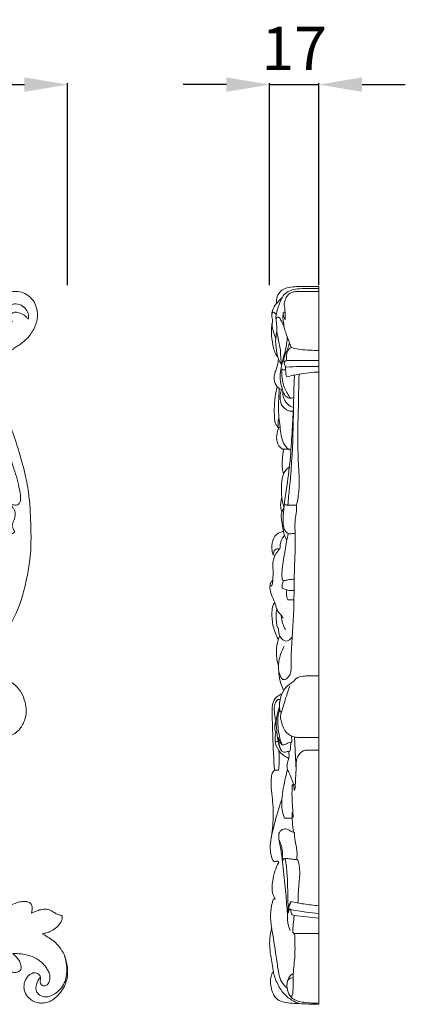
# Model space of a CAD drawing. Units: millimetres. Extents: x 2799 to 5799, y 1719 to 4719.
# Drawn here: x 4566 to 4700, y 3973 to 4314 of the extents above; entities that cross this region are included whole.
import ezdxf

# ---------------------------------------------------------------- set-up
doc = ezdxf.new("R2010")
doc.units = ezdxf.units.MM
doc.header["$MEASUREMENT"] = 0
doc.layers.get('0').update_dxf_attribs({"lineweight": 5})
doc.styles.add('Arial', font='arial.ttf')
doc.dimstyles.new('Default', dxfattribs={"dimtxt": 10, "dimasz": 7, "dimexe": 0.5, "dimexo": 0.5, "dimgap": 0.25, "dimtad": 1, "dimtoh": 1, "dimdec": 0, "dimzin": 1, "dimdsep": 46, "dimtxsty": 'Arial', "dimcen": 0.5, "dimazin": 0, "dimtfac": 1, "dimtdec": 4, "dimtix": 1, "dimtmove": 1, "dimatfit": 3, "dimfxl": 1, "dimtolj": 1, "dimtzin": 1, "dimarcsym": 0})

# ---------------------------------------------------------------- blocks, each defined once
blk = doc.blocks.new('*D10')
at = {"color": 0, "lineweight": -2, "transparency": 16777216}
for p, q in [((4014.53, 4222.4), (4014.53, 4292.4)), ((4029.53, 4291.9), (4567.53, 4291.9)), ((4582.53, 4222.4), (4582.53, 4292.4))]:
    blk.add_line(p, q, dxfattribs=at)
at = {"color": 0, "lineweight": 50, "transparency": 16777216}
for points in [[(4029.53, 4294.4), (4029.53, 4289.4), (4014.53, 4291.9)], [(4567.53, 4294.4), (4567.53, 4289.4), (4582.53, 4291.9)]]:
    blk.add_solid(points, dxfattribs=at)
at = {"layer": 'Defpoints', "color": 0, "lineweight": 50, "transparency": 16777216}
for p in [(4582.53, 4291.9), (4014.53, 4221.9), (4582.53, 4221.9)]:
    blk.add_point(p, dxfattribs=at)
at = {"color": 0, "transparency": 16777216, "insert": (4298.53, 4304.56), "char_height": 15, "attachment_point": 5, "style": 'Arial'}
blk.add_mtext('\\A1;568', dxfattribs=at)
blk = doc.blocks.new('*D12')
at = {"color": 0, "lineweight": -2, "transparency": 16777216}
for p, q in [((4637.53, 4291.9), (4622.53, 4291.9)), ((4652.53, 4222.4), (4652.53, 4292.4)), ((4652.53, 4291.9), (4669.53, 4291.9)), ((4669.53, 4222.4), (4669.53, 4292.4)), ((4684.53, 4291.9), (4699.53, 4291.9))]:
    blk.add_line(p, q, dxfattribs=at)
at = {"color": 0, "lineweight": 50, "transparency": 16777216}
for points in [[(4637.53, 4294.4), (4637.53, 4289.4), (4652.53, 4291.9)], [(4684.53, 4294.4), (4684.53, 4289.4), (4669.53, 4291.9)]]:
    blk.add_solid(points, dxfattribs=at)
at = {"layer": 'Defpoints', "color": 0, "lineweight": 50, "transparency": 16777216}
for p in [(4669.53, 4291.9), (4652.53, 4221.9), (4669.53, 4221.9)]:
    blk.add_point(p, dxfattribs=at)
at = {"color": 0, "transparency": 16777216, "insert": (4661.03, 4304.43), "char_height": 15, "attachment_point": 5, "style": 'Arial'}
blk.add_mtext('\\A1;17', dxfattribs=at)
blk = doc.blocks.new('N-277_568_249')
for points, knots in [([(938.33, 1951.71), (937.92, 1951.59), (937.3, 1951.54), (936.18, 1951.92), (934.8, 1952.56), (933.6, 1954.43), (933.31, 1956.54), (933.63, 1958.72), (934.98, 1960.46), (936.82, 1961.64), (938.81, 1962.15), (940.95, 1961.98), (943.4, 1961.06), (945.56, 1959.04), (946.85, 1955.99), (947.07, 1952.48), (945.95, 1949.37), (944.35, 1946.89), (942.74, 1945.12), (940.99, 1943.74), (939.72, 1942.96), (938.87, 1942.45), (938.48, 1942.07), (938.32, 1941.84), (938.26, 1941.74)], [0, 0, 0, 0, 2.545359, 3.490261, 7.121138, 11.439015, 16.145768, 19.702186, 24.349001, 28.82624, 32.682252, 36.430911, 41.529638, 48.146085, 53.521904, 61.107682, 68.653944, 72.913675, 78.829221, 82.909434, 86.227852, 87.810875, 88.808518, 89.495151, 89.495151, 89.495151, 89.495151]), ([(943.67, 1952.42), (943.78, 1952.88), (943.96, 1954.62), (942.21, 1956.95), (939.72, 1957.91), (937.67, 1957.61), (936.83, 1956.18), (936.43, 1954.61), (937.2, 1953.69), (937.62, 1953.37)], [0, 0, 0, 0, 2.843142, 10.25096, 15.128028, 18.690467, 21.409065, 24.595369, 27.760736, 27.760736, 27.760736, 27.760736]), ([(937.72, 1954.04), (937.89, 1954.25), (938.43, 1954.74), (939.81, 1954.98), (941.44, 1954.34), (942.85, 1953.51), (943.48, 1952.7), (943.67, 1952.42)], [0, 0, 0, 0, 1.645969, 4.243594, 7.892564, 11.911591, 13.945692, 13.945692, 13.945692, 13.945692]), ([(917.3, 1935.91), (919.24, 1933.93), (923.84, 1928.79), (929.93, 1920.01), (935.38, 1910.24), (938.61, 1901.27), (940.44, 1895), (941.03, 1891.4), (941.08, 1889.83), (940.84, 1888.89), (940.33, 1888.17), (939.56, 1887.91), (938.71, 1888), (938.17, 1888.13), (937.63, 1888.03), (937.88, 1887.58), (938.3, 1887.19), (939.14, 1886.18), (939.39, 1884.33), (938.73, 1882.66), (938.13, 1881.38), (938.22, 1880.26), (938.62, 1879.52), (938.94, 1878.99), (938.95, 1878.54), (938.33, 1878.14), (937.36, 1877.92), (936.19, 1878.31), (935.34, 1879.03), (934.84, 1879.68), (934.51, 1880.05), (934.35, 1880.26), (934.19, 1880.28), (934.05, 1880.18), (934.04, 1879.9), (934.19, 1879.24), (934.65, 1878.08), (935.29, 1876.15), (936.08, 1873.36), (936.75, 1870.13), (936.91, 1867.06), (936.59, 1864.57), (935.84, 1862.89), (935.08, 1862.15), (934.86, 1861.97)], [0, 0, 0, 0, 16.651345, 41.345309, 64.04839, 83.58695, 98.46204, 103.208477, 105.440939, 107.865322, 108.89724, 110.617104, 112.399339, 113.852441, 114.367959, 114.940364, 116.180575, 118.202083, 122.492471, 126.633571, 128.904432, 130.808869, 133.153643, 133.835298, 134.587711, 135.555975, 137.85108, 140.480711, 142.619873, 144.459816, 145.346806, 145.659023, 145.94737, 146.228311, 146.610477, 147.519996, 150.343575, 154.042839, 159.73886, 167.707037, 173.835976, 178.106803, 182.7426, 184.464178, 184.464178, 184.464178, 184.464178]), ([(926.2, 1933.39), (927.1, 1932.18), (930.19, 1927.84), (934.8, 1921.33), (938.42, 1913.26), (940.74, 1905.76), (942.92, 1898.23), (944.15, 1890.66), (944.53, 1883.45), (944.76, 1876.11), (944.44, 1868.89), (943.07, 1861.87), (941.46, 1854.88), (938.28, 1847.72), (934.18, 1840.38), (929.16, 1833.42), (924.24, 1828.37), (919.95, 1825.51), (918.08, 1823.96), (917.1, 1822.72), (915.97, 1821.95), (913.71, 1820.26), (910.35, 1818.17), (905.73, 1815.17), (899.68, 1811.95), (892.57, 1808.64), (886.15, 1804.91), (880.39, 1801.57), (875.56, 1797.69), (871.53, 1793.43), (869.28, 1789.18), (868.23, 1785), (868.7, 1781.89), (869.44, 1779.57), (870.19, 1778.37), (871.11, 1777.56), (872.16, 1777.38), (873.3, 1777.67), (874.09, 1778.72), (874.17, 1779.76), (874.34, 1780.63), (874.97, 1781.34), (876.11, 1781.58), (877.36, 1781.19), (878.47, 1780.23), (879.09, 1778.96), (879.46, 1777.59), (879.21, 1776.11), (878.4, 1774.69), (877.14, 1773.57), (875.43, 1772.47), (873.06, 1772.05), (870.58, 1772.29), (868.78, 1773.01), (867.77, 1773.77), (867.34, 1774.24), (867.09, 1774.49), (866.86, 1774.55), (866.66, 1774.51), (866.47, 1774.35), (866.33, 1773.94), (865.91, 1773.41), (865.41, 1772.82), (864.79, 1772.47), (864.14, 1772.26), (863.43, 1772.28), (862.68, 1772.66), (861.97, 1773.31), (861.29, 1774.19), (860.68, 1775.21), (860.3, 1776.21), (859.96, 1777.19), (859.77, 1778.21), (859.56, 1779.45), (859.57, 1780.58), (859.59, 1781.39), (859.6, 1781.82), (859.51, 1782.1), (859.29, 1782.22), (859.05, 1782.11), (858.75, 1781.85), (858.25, 1781.23), (857.63, 1780.31), (856.9, 1778.93), (856.23, 1776.86), (855.57, 1774.61), (854.95, 1771.91), (854.6, 1768.87), (854.3, 1765.31), (854.21, 1762.48), (854.46, 1761.04), (854.52, 1760.73)], [0, 0, 0, 0, 9.110105, 31.956263, 47.732429, 61.950083, 79.122033, 94.763422, 107.847608, 122.440745, 138.874815, 151.101255, 165.337596, 181.848256, 197.937517, 215.775509, 233.278401, 239.826153, 246.708409, 247.717864, 249.291698, 254.850302, 264.724037, 273.035308, 287.894925, 305.826317, 320.073431, 332.478273, 345.792014, 357.15612, 367.37786, 374.395111, 382.636564, 385.841354, 388.932052, 391.107441, 392.947812, 395.106115, 397.886341, 400.122029, 401.331411, 403.138279, 405.467497, 407.867966, 410.780897, 414.029888, 416.203786, 419.198989, 422.752688, 425.826668, 429.266537, 434.791503, 439.86945, 444.109492, 446.261032, 447.376143, 447.95497, 448.339975, 448.78538, 449.089363, 449.802665, 451.324424, 453.115762, 454.395532, 455.537214, 457.201921, 458.486131, 460.502805, 462.930154, 465.144825, 467.623562, 469.32157, 471.380331, 473.870188, 476.824573, 478.14306, 478.722956, 479.451782, 479.735754, 480.117841, 480.932693, 482.137169, 484.86063, 487.565995, 491.508643, 497.877591, 501.639034, 508.12056, 516.260231, 523.127556, 525.011696, 525.011696, 525.011696, 525.011696]), ([(921.59, 1826.61), (922.61, 1827.06), (924.89, 1827.89), (928.95, 1828.89), (933.79, 1828.58), (938.4, 1826.63), (941.33, 1823.28), (942.68, 1819.88), (943.16, 1816.55), (942.51, 1813.11), (940.7, 1809.85), (937.79, 1807.8), (934.41, 1807.15), (931.22, 1808.01), (928.94, 1810.2), (927.71, 1812.69), (927.44, 1815.02), (927.92, 1817.16), (928.66, 1818.24), (929.19, 1818.78)], [0, 0, 0, 0, 6.67612, 14.586124, 24.906056, 35.256878, 43.791354, 50.844368, 57.009649, 63.738034, 71.506171, 78.840457, 84.314562, 91.755172, 97.675891, 102.79637, 108.204479, 111.33633, 115.821185, 115.821185, 115.821185, 115.821185]), ([(924.57, 1775.73), (924.68, 1775.55), (924.94, 1775.07), (925.3, 1773.94), (926.06, 1772.6), (927.49, 1771.39), (928.51, 1769.86), (928.94, 1767.98), (928.47, 1766.6), (928.22, 1765.65), (928.08, 1765.2), (927.98, 1764.93), (928.26, 1764.61), (928.65, 1765.15), (929.24, 1765.37), (929.92, 1765.53), (930.57, 1765.48), (931.05, 1765.11), (931.5, 1764.19), (932.23, 1762.13), (932.4, 1759), (931.78, 1755.27), (930.59, 1750.89), (928.97, 1747.08), (927.73, 1744.09), (927.09, 1742.91), (926.74, 1742.26), (926.53, 1741.98), (926.49, 1741.63), (926.84, 1741.47), (927.39, 1741.79), (928.13, 1742.6), (929.67, 1743.87), (931.72, 1745.34), (934.2, 1747.17), (936.83, 1748.91), (939.45, 1750.09), (941.58, 1750.59), (943.1, 1750.62), (944.12, 1750.16), (944.95, 1749.52), (945.09, 1748.32), (945, 1747.28), (944.84, 1746.66), (944.79, 1746.49)], [0, 0, 0, 0, 1.228043, 3.3009, 7.088205, 10.288332, 14.455613, 17.958267, 21.390842, 23.063789, 23.804077, 24.289315, 24.664974, 25.858309, 26.976929, 28.693703, 29.958969, 30.760605, 32.184903, 36.033571, 43.90141, 50.595424, 58.733891, 71.046609, 75.408753, 78.168061, 79.098572, 79.853336, 80.317628, 80.930002, 81.687925, 83.920214, 87.593811, 93.61744, 99.079815, 106.109901, 112.524026, 116.176431, 119.208121, 121.418907, 122.786691, 125.281838, 128.078285, 129.13923, 129.13923, 129.13923, 129.13923]), ([(944.79, 1746.49), (945.15, 1746.64), (946.11, 1747.01), (947.58, 1747.66), (949.25, 1747.93), (950.66, 1747.84), (951.7, 1747.43), (952.63, 1746.76), (953.49, 1746.25), (954.32, 1745.9), (954.85, 1745.77), (955.26, 1745.73), (955.45, 1745.58), (955.51, 1745.53)], [0, 0, 0, 0, 2.344897, 6.183048, 9.664853, 12.360665, 14.582641, 16.243238, 19.231781, 20.602182, 21.60972, 22.540231, 22.994774, 22.994774, 22.994774, 22.994774]), ([(955.51, 1745.53), (955.52, 1745.32), (955.53, 1744.44), (954.85, 1742.84), (953.27, 1741.22), (951.42, 1740.16), (950.02, 1739.69), (949.14, 1739.44), (948.77, 1739.35), (948.55, 1739.31)], [0, 0, 0, 0, 1.270693, 5.260492, 9.980262, 14.678475, 17.916736, 18.829755, 20.187021, 20.187021, 20.187021, 20.187021]), ([(948.55, 1739.31), (948.85, 1739.15), (949.84, 1738.61), (951.43, 1737.7), (953.38, 1736.21), (955.08, 1734.12), (956.38, 1731.75), (957.08, 1729.34), (957.43, 1727.08), (957.31, 1724.68), (956.83, 1722.26), (955.63, 1720.01), (954.17, 1718.04), (952.48, 1716.63), (950.8, 1715.66), (949.16, 1715.35), (947.48, 1715.31), (945.45, 1715.82), (943.4, 1717.32), (942.26, 1719.38), (942.23, 1720.92), (942.25, 1722.01), (942.64, 1723.13), (943.17, 1724.21), (943.92, 1724.97), (944.62, 1725.45), (945.25, 1725.77), (945.9, 1725.87), (946.58, 1725.76), (947.33, 1725.42), (947.76, 1724.84), (947.92, 1724.31), (947.94, 1723.79), (947.88, 1723.16), (947.85, 1722.36), (948.22, 1721.59), (949.01, 1721.21), (949.99, 1721.3), (950.81, 1722.25), (951.29, 1723.67), (951.14, 1725.37), (950.44, 1726.95), (949.47, 1728.34), (948.28, 1729.57), (946.78, 1730.56), (945.21, 1731.51), (943.03, 1732.13), (940.77, 1732.45), (939.08, 1732.52), (938.38, 1732.52)], [0, 0, 0, 0, 2.055565, 6.778623, 10.972938, 16.714245, 22.814738, 27.051196, 31.740757, 36.485449, 41.418032, 46.390405, 51.688542, 56.025023, 59.523783, 63.200061, 65.937048, 69.564187, 75.561271, 80.697568, 82.974878, 84.712614, 87.240453, 90.025426, 91.828305, 93.625115, 95.058809, 96.060112, 97.53732, 99.127371, 100.869349, 101.671355, 102.39839, 103.978493, 105.515177, 107.138321, 108.808338, 110.448571, 112.680201, 115.804223, 119.294431, 122.633022, 126.073209, 129.412993, 132.877282, 136.808798, 140.378733, 146.357684, 150.526635, 150.526635, 150.526635, 150.526635]), ([(938.38, 1732.52), (938.7, 1732.21), (939.42, 1731.45), (940.46, 1730.34), (941.08, 1729.05), (941.29, 1727.96), (941.18, 1727.02), (940.6, 1726.3), (939.65, 1725.9), (938.01, 1726.05), (936.03, 1726.34), (933.58, 1726.51), (931.14, 1726.52), (928.72, 1726.17), (926.73, 1725.71), (925.45, 1725.1), (924.93, 1724.66), (924.75, 1724.48)], [0, 0, 0, 0, 2.67809, 6.270087, 9.06012, 11.1424, 12.897819, 14.50789, 16.459739, 18.816604, 24.257559, 28.565114, 33.551394, 38.857233, 43.205147, 45.779285, 47.28192, 47.28192, 47.28192, 47.28192]), ([(956.11, 1732.12), (956.84, 1730.25), (957.35, 1727.07), (956.58, 1722.25), (954.29, 1719.21), (951.49, 1717.71), (949.23, 1717.29), (947.35, 1718.23), (946.14, 1719.81), (946.51, 1721.75), (946.96, 1723.18), (947.6, 1723.96), (947.82, 1724.15), (947.92, 1724.22)], [0, 0, 0, 0, 12.043904, 18.735918, 28.963184, 33.295055, 37.7667, 42.084577, 45.32273, 48.920873, 53.251378, 54.236366, 54.952094, 54.952094, 54.952094, 54.952094])]:
    blk.add_open_spline(points, degree=3, knots=knots)

msp = doc.modelspace()

# ---------------------------------------------------------------- linework, layer by layer
for p, q in [((4661.88, 4220.2), (4669.53, 4220.2)), ((4669.53, 3973.06), (4669.53, 4221.87)), ((4658.44, 4196.23), (4669.53, 4196.23)), ((4658.43, 4146.08), (4661.82, 4146.11)), ((4654.42, 4128.72), (4653.7, 4128.91)), ((4658.82, 4113.3), (4660.94, 4113.27)), ((4655.28, 4103.56), (4655.64, 4103.41)), ((4656.66, 4074.46), (4656.17, 4074.47)), ((4654.62, 4067.23), (4655.02, 4067.27)), ((4661.69, 4054.25), (4661.09, 4065.72)), ((4665.4, 4061.18), (4669.53, 4061.18)), ((4660.31, 4039.52), (4660.59, 4039.55)), ((4657.69, 4037.53), (4660.34, 4037.62)), ((4661.05, 4003.8), (4669.53, 4002.96)), ((4660.89, 3997.55), (4669.53, 3997.55))]:
    msp.add_line(p, q)
for points, knots in [([(4656.7, 4194.78), (4656.24, 4195.39), (4655.29, 4196.93), (4654.86, 4200.13), (4654.37, 4203.39), (4655.15, 4206.4), (4655, 4208.72), (4654.43, 4211.72), (4655.65, 4215.2), (4656.91, 4218.82), (4659.57, 4220.61), (4662.24, 4221.21), (4665.62, 4221.16), (4668.07, 4221.21), (4669.53, 4221.18)], [0, 0, 0, 0, 4.556556, 10.585572, 19.174594, 24.076471, 28.975261, 33.020778, 42.246417, 50.546834, 55.125855, 60.573537, 66.405024, 74.978384, 74.978384, 74.978384, 74.978384]), ([(4654.95, 4216.06), (4654.89, 4216.47), (4654.86, 4217.66), (4655.53, 4219.87), (4657.43, 4221.18), (4659.68, 4221.8), (4662.33, 4221.87), (4665.82, 4221.86), (4668.34, 4221.87), (4669.53, 4221.87)], [0, 0, 0, 0, 2.510365, 7.101058, 13.200367, 15.104138, 20.848801, 28.666278, 35.667522, 35.667522, 35.667522, 35.667522]), ([(4657.56, 4215.79), (4657.61, 4216.24), (4657.88, 4217.38), (4658.68, 4219.07), (4660.35, 4219.97), (4661.41, 4220.17), (4661.88, 4220.2)], [0, 0, 0, 0, 2.709189, 7.036192, 10.646462, 13.401386, 13.401386, 13.401386, 13.401386]), ([(4655.27, 4197.65), (4655, 4197.97), (4654.35, 4198.88), (4653.68, 4201.37), (4653.18, 4204.37), (4653.12, 4207.27), (4653.34, 4208.95), (4653.6, 4210.01), (4653.3, 4211.2), (4653.19, 4213.13), (4654.21, 4215.3), (4655.67, 4216.87), (4656.48, 4217.71), (4656.83, 4218.04)], [0, 0, 0, 0, 2.526127, 6.556537, 15.243068, 20.866094, 23.812591, 25.447636, 27.319854, 31.070315, 36.86318, 40.980727, 43.823283, 43.823283, 43.823283, 43.823283]), ([(4657.89, 4210.36), (4657.93, 4210.83), (4657.97, 4211.7), (4657.87, 4213.25), (4657.73, 4214.6), (4657.59, 4215.53), (4657.56, 4215.79)], [0, 0, 0, 0, 2.804079, 5.25574, 9.320483, 10.913688, 10.913688, 10.913688, 10.913688]), ([(4653.29, 4212.19), (4653.29, 4212.47), (4653.43, 4213.09), (4654.19, 4212.88), (4654.52, 4212.55), (4654.74, 4212.31), (4654.8, 4212.23)], [0, 0, 0, 0, 1.673863, 2.564499, 3.904795, 4.508703, 4.508703, 4.508703, 4.508703]), ([(4660.06, 4200.71), (4659.83, 4201.26), (4659.14, 4203.01), (4658.25, 4205.33), (4657.54, 4207.88), (4657.22, 4209.78), (4657.06, 4211.37), (4657.2, 4212.3), (4657.25, 4212.72), (4657.38, 4212.96), (4657.63, 4213), (4657.8, 4213), (4657.88, 4212.98)], [0, 0, 0, 0, 3.5452, 11.299128, 14.853702, 19.383891, 22.871159, 24.372204, 25.046678, 25.410192, 25.891248, 26.394639, 26.394639, 26.394639, 26.394639]), ([(4657.23, 4212.51), (4657.25, 4212.13), (4657.39, 4211.39), (4657.7, 4210.69), (4657.89, 4210.36)], [0, 0, 0, 0, 2.263817, 4.517641, 4.517641, 4.517641, 4.517641]), ([(4654.63, 4203.78), (4654.29, 4204.63), (4653.89, 4205.92), (4653.44, 4207.65), (4653.37, 4208.51), (4653.36, 4208.94)], [0, 0, 0, 0, 5.519402, 8.079836, 10.679521, 10.679521, 10.679521, 10.679521]), ([(4654.76, 4210.11), (4654.71, 4210.45), (4654.76, 4211.12), (4655.71, 4211.43), (4656.49, 4210.23), (4657, 4209.07), (4657.47, 4208.03), (4657.61, 4207.72)], [0, 0, 0, 0, 2.082194, 3.310897, 4.757208, 9.520271, 11.516086, 11.516086, 11.516086, 11.516086]), ([(4656.7, 4194.78), (4656.6, 4195.4), (4656.33, 4197.04), (4656.35, 4199.83), (4655.61, 4202.99), (4655.22, 4205.16), (4655, 4206.22)], [0, 0, 0, 0, 3.774662, 9.954964, 16.681022, 23.16717, 23.16717, 23.16717, 23.16717]), ([(4660.86, 4183.46), (4660.4, 4183.25), (4659.28, 4182.99), (4657.73, 4184.01), (4657.2, 4185.38), (4656.59, 4187.33), (4655.97, 4189.82), (4656.37, 4193.57), (4657.28, 4197.25), (4658.32, 4200.87), (4658.57, 4203.13), (4658.63, 4204.19)], [0, 0, 0, 0, 2.956075, 6.22052, 9.945656, 11.581683, 18.452114, 25.113044, 33.984685, 41.226998, 47.616311, 47.616311, 47.616311, 47.616311]), ([(4658.29, 4193.95), (4658.21, 4193.98), (4657.94, 4194.11), (4657.7, 4194.87), (4657.23, 4196.37), (4657.71, 4198.3), (4658.75, 4200.01), (4659.04, 4201.3), (4659.32, 4202.12), (4659.4, 4202.36)], [0, 0, 0, 0, 0.501548, 1.679448, 4.465501, 10.073921, 12.723223, 16.441921, 17.92548, 17.92548, 17.92548, 17.92548]), ([(4658.44, 4196.23), (4658.35, 4196.68), (4658.26, 4197.7), (4658.55, 4199.1), (4659.14, 4200.25), (4659.78, 4200.61), (4660.06, 4200.71)], [0, 0, 0, 0, 2.773723, 6.067676, 8.490448, 10.225308, 10.225308, 10.225308, 10.225308]), ([(4660.06, 4200.71), (4660.87, 4200.5), (4663.74, 4199.88), (4666.94, 4199.76), (4669.28, 4199.76), (4669.53, 4199.76)], [0, 0, 0, 0, 4.944154, 17.252064, 18.711679, 18.711679, 18.711679, 18.711679]), ([(4656.72, 4186.2), (4656.41, 4186.28), (4655.82, 4186.52), (4654.7, 4187.57), (4653.87, 4189.48), (4654.21, 4191.73), (4655.17, 4193.96), (4655.45, 4195.65), (4655.56, 4196.76)], [0, 0, 0, 0, 1.886443, 3.632102, 9.049361, 13.50908, 16.913882, 23.611216, 23.611216, 23.611216, 23.611216]), ([(4657.53, 4195.5), (4657.59, 4195.65), (4657.81, 4196), (4658.21, 4196.18), (4658.44, 4196.23)], [0, 0, 0, 0, 0.955276, 2.391863, 2.391863, 2.391863, 2.391863]), ([(4659.7, 4183.18), (4658.94, 4184.2), (4657.65, 4186.45), (4656.77, 4189.97), (4656.74, 4192.31), (4656.84, 4193.34)], [0, 0, 0, 0, 7.588248, 15.277662, 21.515005, 21.515005, 21.515005, 21.515005]), ([(4656.84, 4193.34), (4656.93, 4193.22), (4657.2, 4192.98), (4657.66, 4193.09), (4657.94, 4193.05), (4658.05, 4193.05)], [0, 0, 0, 0, 0.898687, 1.901046, 2.570316, 2.570316, 2.570316, 2.570316]), ([(4658.48, 4190.61), (4658.4, 4190.74), (4658.08, 4191.36), (4658.1, 4192.57), (4658.04, 4193.58), (4658.07, 4194.07)], [0, 0, 0, 0, 0.889145, 4.103666, 7.026646, 7.026646, 7.026646, 7.026646]), ([(4658.29, 4193.95), (4659.87, 4194.05), (4663.62, 4194.21), (4667.37, 4194.21), (4669.53, 4194.16)], [0, 0, 0, 0, 9.317864, 22.045402, 22.045402, 22.045402, 22.045402]), ([(4658.48, 4190.61), (4659.88, 4190.97), (4663.53, 4191.75), (4667.25, 4192.15), (4669.53, 4192.25)], [0, 0, 0, 0, 8.555246, 21.946123, 21.946123, 21.946123, 21.946123]), ([(4661.37, 4136.38), (4660.95, 4136.27), (4660.14, 4136.2), (4658.76, 4136.13), (4657.51, 4137.5), (4657.13, 4140.14), (4657.3, 4145.33), (4658.66, 4153.11), (4659.8, 4162.69), (4660.32, 4172.03), (4660.82, 4179.61), (4660.87, 4185.8), (4661.04, 4189.23), (4661.14, 4190.96)], [0, 0, 0, 0, 2.551418, 4.839228, 7.730584, 12.43968, 20.570264, 38.952545, 59.693131, 78.487823, 95.088488, 105.276025, 115.697218, 115.697218, 115.697218, 115.697218]), ([(4661.82, 4146.11), (4661.99, 4146.78), (4662.52, 4149.2), (4662.93, 4154.36), (4662.09, 4164.52), (4662.43, 4177.22), (4662.59, 4187.23), (4662.74, 4191.52)], [0, 0, 0, 0, 4.144111, 14.88013, 30.932522, 65.256888, 91.05035, 91.05035, 91.05035, 91.05035]), ([(4656.12, 4173.2), (4655.99, 4173.11), (4655.77, 4173.03), (4655.39, 4172.94), (4655.16, 4173.52), (4654.55, 4174.15), (4654.2, 4175.75), (4654.12, 4178.64), (4654.15, 4182.61), (4654.8, 4185.75), (4655.18, 4187.16)], [0, 0, 0, 0, 0.931075, 1.445892, 1.94384, 4.150187, 6.903627, 11.29636, 21.737155, 30.49498, 30.49498, 30.49498, 30.49498]), ([(4655.4, 4173.01), (4655.42, 4173.37), (4655.49, 4174.15), (4655.37, 4175.32), (4655.8, 4176.41), (4655.5, 4178.64), (4655.66, 4182), (4655.73, 4185.04), (4655.84, 4186.58)], [0, 0, 0, 0, 2.162888, 4.658943, 6.994418, 8.951099, 17.97253, 27.21253, 27.21253, 27.21253, 27.21253]), ([(4660.72, 4178.67), (4660.2, 4178.62), (4658.45, 4178.72), (4656.47, 4180.64), (4656.02, 4183.25), (4656.27, 4185.09), (4656.69, 4186.16), (4656.86, 4186.5)], [0, 0, 0, 0, 3.071185, 9.987266, 14.133217, 18.713559, 20.969669, 20.969669, 20.969669, 20.969669]), ([(4660.77, 4179.92), (4659.99, 4180.19), (4658.33, 4181.13), (4657.12, 4183.44), (4657.04, 4185.09), (4657.1, 4185.72)], [0, 0, 0, 0, 4.830559, 10.871267, 14.636003, 14.636003, 14.636003, 14.636003]), ([(4657.88, 4146.27), (4658.07, 4146.16), (4658.91, 4145.83), (4659.07, 4149.59), (4659.62, 4153.55), (4660.45, 4165.03), (4660.76, 4173.65), (4660.77, 4179.92)], [0, 0, 0, 0, 1.280119, 4.179866, 15.772256, 31.59762, 69.272738, 69.272738, 69.272738, 69.272738]), ([(4659.9, 4165.19), (4659.64, 4165.26), (4658.48, 4165.67), (4656.6, 4168.49), (4656.26, 4172.44), (4655.81, 4175.43), (4655.72, 4176.55)], [0, 0, 0, 0, 1.534818, 7.182878, 18.548542, 25.291882, 25.291882, 25.291882, 25.291882]), ([(4659.17, 4165.47), (4658.84, 4165.48), (4658.24, 4165.52), (4657.18, 4165.36), (4655.64, 4166.38), (4654.75, 4168.79), (4655.07, 4171.24), (4655.51, 4172.61), (4655.68, 4173.02)], [0, 0, 0, 0, 1.893709, 3.601835, 6.079176, 12.012233, 17.974833, 20.628125, 20.628125, 20.628125, 20.628125]), ([(4657.37, 4156.96), (4657.18, 4157.55), (4656.78, 4159.19), (4656.92, 4162.07), (4657.12, 4164.3), (4657.33, 4165.47)], [0, 0, 0, 0, 3.760046, 10.03418, 17.167672, 17.167672, 17.167672, 17.167672]), ([(4657.48, 4145.53), (4657.13, 4146.6), (4656.55, 4148.96), (4656.63, 4152.45), (4656.78, 4155.75), (4657.85, 4158.14), (4658.95, 4159.1), (4659.37, 4159.39)], [0, 0, 0, 0, 6.724456, 14.410643, 20.908687, 26.471158, 29.474836, 29.474836, 29.474836, 29.474836]), ([(4656.76, 4143.74), (4656.58, 4144.24), (4656.16, 4145.91), (4656.36, 4147.69), (4656.72, 4148.81)], [0, 0, 0, 0, 3.18635, 10.27157, 10.27157, 10.27157, 10.27157]), ([(4658.47, 4133.84), (4658.12, 4134.52), (4657.19, 4136.58), (4656.94, 4139.58), (4656.3, 4142.74), (4656.96, 4144.42), (4657.45, 4145.23)], [0, 0, 0, 0, 4.544811, 13.413894, 17.964928, 23.602158, 23.602158, 23.602158, 23.602158]), ([(4661.41, 4136), (4661.26, 4137.44), (4661.15, 4139.9), (4661.81, 4143.23), (4661.83, 4145.17), (4661.82, 4146.11)], [0, 0, 0, 0, 8.672547, 14.673661, 20.282052, 20.282052, 20.282052, 20.282052]), ([(4652.72, 4118.67), (4652.68, 4118.5), (4652.66, 4118.12), (4653.25, 4118.02), (4653.57, 4118.96), (4653.56, 4120.25), (4653.88, 4122.45), (4653.58, 4124.78), (4653.7, 4127.64), (4654.84, 4129.54), (4655.87, 4130.78), (4656.2, 4131.51), (4656.17, 4132.79), (4656.67, 4134.24), (4657.34, 4135.22), (4657.64, 4135.57)], [0, 0, 0, 0, 1.070292, 1.693255, 2.793336, 5.962271, 10.085607, 15.772614, 20.127593, 27.010309, 28.423135, 29.793585, 31.676274, 35.988723, 38.730262, 38.730262, 38.730262, 38.730262]), ([(4653.7, 4128.91), (4653.48, 4129.58), (4653.11, 4131.52), (4653.46, 4134.59), (4655.52, 4136.63), (4656.92, 4136.92), (4657.34, 4136.96)], [0, 0, 0, 0, 4.273824, 11.81803, 17.569917, 20.046424, 20.046424, 20.046424, 20.046424]), ([(4655.58, 4089.59), (4655.69, 4088.13), (4656.5, 4084.52), (4660.02, 4087.06), (4659.72, 4094.56), (4661.03, 4105.95), (4660.91, 4120), (4661.38, 4129.97), (4661.41, 4134.74), (4661.41, 4136)], [0, 0, 0, 0, 8.815122, 12.499387, 20.347894, 51.606115, 82.919608, 104.057552, 111.60014, 111.60014, 111.60014, 111.60014]), ([(4661.04, 4120.4), (4660.73, 4120.4), (4659.91, 4120.36), (4658.7, 4120.23), (4657.59, 4119.8), (4656.85, 4120.23), (4656.73, 4121.73), (4656.92, 4125.11), (4657.87, 4130.33), (4658.56, 4134.4), (4658.92, 4136.29)], [0, 0, 0, 0, 1.805469, 4.808647, 7.313651, 8.302165, 9.292767, 15.79219, 29.190861, 40.702656, 40.702656, 40.702656, 40.702656]), ([(4653.7, 4128.91), (4653.72, 4129.39), (4653.96, 4130.15), (4654.77, 4131.07), (4655.54, 4130.99), (4655.89, 4130.87)], [0, 0, 0, 0, 2.876842, 4.63585, 6.799724, 6.799724, 6.799724, 6.799724]), ([(4657.21, 4106.9), (4657.01, 4107.25), (4656.5, 4108.11), (4655.5, 4108.98), (4654.79, 4110.53), (4654.36, 4112.57), (4653.09, 4114.87), (4652.5, 4117.19), (4652.69, 4119.06), (4653.32, 4119.86), (4653.6, 4120.12)], [0, 0, 0, 0, 2.420215, 5.928226, 7.66385, 12.568725, 18.322244, 23.222807, 26.83591, 29.093184, 29.093184, 29.093184, 29.093184]), ([(4656.81, 4117.38), (4656.8, 4117.77), (4656.87, 4118.67), (4657.14, 4119.54), (4657.34, 4119.99)], [0, 0, 0, 0, 2.383202, 5.366582, 5.366582, 5.366582, 5.366582]), ([(4660.98, 4116.56), (4660.41, 4116.44), (4659.54, 4116.41), (4658.15, 4116.8), (4657.35, 4117.11), (4656.81, 4117.38)], [0, 0, 0, 0, 3.472543, 4.931301, 8.495438, 8.495438, 8.495438, 8.495438]), ([(4658.82, 4113.3), (4658.66, 4113.66), (4658.3, 4114.77), (4658.33, 4115.97), (4658.49, 4116.71)], [0, 0, 0, 0, 2.371898, 6.938804, 6.938804, 6.938804, 6.938804]), ([(4655.54, 4099.49), (4654.76, 4100.94), (4653.57, 4104), (4653.18, 4108.19), (4653.48, 4111.11), (4654.13, 4112.18), (4654.28, 4112.39)], [0, 0, 0, 0, 9.818991, 19.362729, 25.267534, 26.80119, 26.80119, 26.80119, 26.80119]), ([(4655.03, 4110.05), (4654.86, 4109.23), (4654.6, 4107.05), (4654.91, 4104.85), (4655.28, 4103.56)], [0, 0, 0, 0, 5.060593, 13.092832, 13.092832, 13.092832, 13.092832]), ([(4656.55, 4107.92), (4656.59, 4106.91), (4656.9, 4105.21), (4657.62, 4103.65), (4657.97, 4103.04)], [0, 0, 0, 0, 6.036684, 10.224508, 10.224508, 10.224508, 10.224508]), ([(4655.64, 4103.41), (4655.6, 4102.85), (4655.69, 4101.8), (4656.19, 4100.08), (4658.19, 4098.33), (4659.8, 4099.65), (4660.34, 4100.3)], [0, 0, 0, 0, 3.348613, 6.213213, 10.913374, 15.922649, 15.922649, 15.922649, 15.922649]), ([(4655.6, 4090.4), (4655.12, 4091.88), (4654.51, 4095.43), (4655.28, 4099), (4656.03, 4100.84)], [0, 0, 0, 0, 9.347592, 21.239148, 21.239148, 21.239148, 21.239148]), ([(4657.55, 4097.2), (4656.68, 4095.55), (4654.85, 4090.51), (4655.94, 4084.98), (4657.37, 4081.92)], [0, 0, 0, 0, 11.181584, 31.418167, 31.418167, 31.418167, 31.418167]), ([(4656.17, 4074.47), (4656.02, 4075.14), (4655.76, 4077.25), (4656.43, 4080.58), (4658.09, 4083.17), (4659.8, 4084.31), (4660.82, 4085), (4661.98, 4086.4), (4664.03, 4086.89), (4666.65, 4086.88), (4668.44, 4086.92), (4669.53, 4086.89)], [0, 0, 0, 0, 4.117829, 12.663274, 19.937976, 21.68234, 24.791867, 27.194708, 32.292214, 36.345321, 42.766492, 42.766492, 42.766492, 42.766492]), ([(4661.09, 4065.72), (4660.14, 4065.99), (4657.75, 4067.11), (4656.84, 4070.1), (4656.12, 4072.72), (4657.15, 4076), (4658.15, 4079.63), (4659.2, 4082.52), (4659.54, 4083.45)], [0, 0, 0, 0, 5.850087, 14.505765, 17.423878, 21.972579, 34.437934, 40.358833, 40.358833, 40.358833, 40.358833]), ([(4654.21, 4054.14), (4653.95, 4058.11), (4653.59, 4064.66), (4653.46, 4072.5), (4653.21, 4077.51), (4655.01, 4079.87), (4656.24, 4080.51), (4656.75, 4080.69)], [0, 0, 0, 0, 23.880221, 39.151167, 47.818393, 52.68248, 55.877644, 55.877644, 55.877644, 55.877644]), ([(4654.62, 4071.18), (4654.52, 4071.76), (4654.3, 4073.37), (4653.97, 4075.69), (4654.4, 4077.71), (4655.36, 4078.89), (4655.97, 4078.73), (4656.12, 4078.67)], [2.229488, 2.229488, 2.229488, 2.229488, 5.786782, 11.965515, 15.973748, 18.474346, 19.420295, 19.420295, 19.420295, 19.420295]), ([(4655.93, 4076.2), (4655.45, 4074.98), (4654.68, 4072.21), (4654.88, 4067.79), (4655.46, 4063.99), (4656.14, 4061.35), (4657.39, 4060.33), (4658.47, 4060.66), (4659.16, 4060.71), (4659.57, 4060.77)], [0, 0, 0, 0, 7.840688, 17.029176, 26.249582, 31.063254, 33.056562, 34.783473, 37.24579, 37.24579, 37.24579, 37.24579]), ([(4656.77, 4062.95), (4656.8, 4063.05), (4656.85, 4063.32), (4656.25, 4064.22), (4655.87, 4066.25), (4655.33, 4069.16), (4655.31, 4072.38), (4655.71, 4074.44), (4656, 4075.43)], [0, 0, 0, 0, 0.625208, 1.548508, 6.18956, 12.947396, 19.275097, 25.443289, 25.443289, 25.443289, 25.443289]), ([(4654.62, 4067.23), (4654.44, 4067.75), (4654.12, 4069.29), (4654.46, 4070.9), (4654.87, 4071.82)], [0, 0, 0, 0, 3.290907, 9.362468, 9.362468, 9.362468, 9.362468]), ([(4659.14, 4058.32), (4658.47, 4058.63), (4657.21, 4059.4), (4655.18, 4061.3), (4654.26, 4064.2), (4654.42, 4066.37), (4654.62, 4067.23)], [0, 0, 0, 0, 4.343808, 8.67529, 16.294842, 21.579564, 21.579564, 21.579564, 21.579564]), ([(4655.51, 4065.64), (4655.55, 4065.05), (4655.65, 4064.16), (4655.9, 4062.82), (4656.08, 4062.08), (4656.21, 4061.64)], [0, 0, 0, 0, 3.538412, 5.39088, 8.13774, 8.13774, 8.13774, 8.13774]), ([(4656.77, 4062.95), (4656.51, 4063.31), (4656, 4064.17), (4655.65, 4065.11), (4655.51, 4065.64)], [0, 0, 0, 0, 2.640755, 5.943104, 5.943104, 5.943104, 5.943104]), ([(4660.16, 4063.96), (4660.2, 4064.4), (4660.19, 4065.13), (4660.05, 4065.85), (4659.98, 4066.12)], [0, 0, 0, 0, 2.646399, 4.368565, 4.368565, 4.368565, 4.368565]), ([(4661.09, 4065.72), (4661.55, 4065.66), (4663, 4065.51), (4665.82, 4065.57), (4668.17, 4065.54), (4669.53, 4065.55)], [0, 0, 0, 0, 2.702571, 8.570902, 16.551605, 16.551605, 16.551605, 16.551605]), ([(4654.46, 4064.29), (4654.56, 4064.16), (4654.93, 4063.8), (4655.32, 4064.24), (4655.44, 4064.45)], [0, 0, 0, 0, 0.983892, 2.416284, 2.416284, 2.416284, 2.416284]), ([(4656.77, 4062.95), (4657.02, 4062.94), (4657.89, 4062.97), (4658.77, 4063.7), (4659.69, 4063.92), (4660.04, 4063.95), (4660.16, 4063.96)], [0, 0, 0, 0, 1.508342, 4.938256, 6.367804, 7.032089, 7.032089, 7.032089, 7.032089]), ([(4659.57, 4060.77), (4659.68, 4061.31), (4659.81, 4062.36), (4659.83, 4063.42), (4659.82, 4063.93)], [0, 0, 0, 0, 3.304639, 6.342383, 6.342383, 6.342383, 6.342383]), ([(4655.65, 4054.19), (4655.74, 4055.1), (4655.88, 4057.37), (4655.81, 4059.64), (4655.7, 4061)], [0, 0, 0, 0, 5.473941, 13.630151, 13.630151, 13.630151, 13.630151]), ([(4660.87, 4049.18), (4660.63, 4049.87), (4660.06, 4051.43), (4659.22, 4053.4), (4658.4, 4055.2), (4658.7, 4057.07), (4659.43, 4058.81), (4659.19, 4060.21), (4659.06, 4060.7)], [0, 0, 0, 0, 4.354815, 9.950322, 12.964758, 15.86421, 20.985078, 24.071887, 24.071887, 24.071887, 24.071887]), ([(4661.13, 4047.2), (4661.21, 4047.52), (4661.35, 4048.15), (4661.46, 4049.58), (4661.5, 4051.93), (4661.76, 4054.72), (4661.74, 4057.19), (4662, 4059), (4663.11, 4060), (4663.87, 4060.83), (4664.7, 4061.11), (4665.13, 4061.18), (4665.4, 4061.18)], [0, 0, 0, 0, 2.008064, 3.866758, 8.595481, 16.140903, 20.582831, 23.559622, 26.641458, 29.203019, 30.108211, 31.719436, 31.719436, 31.719436, 31.719436]), ([(4653, 4030.47), (4653.43, 4032.9), (4653.95, 4037.79), (4653.57, 4044.06), (4652.97, 4048.7), (4653.02, 4051.57), (4653.35, 4053.27), (4654.18, 4054.31), (4655.02, 4054.18), (4655.52, 4054.2), (4655.65, 4054.19)], [0, 0, 0, 0, 14.799873, 29.357666, 37.651535, 42.85998, 46.513011, 47.993942, 50.150803, 50.942972, 50.942972, 50.942972, 50.942972]), ([(4657.69, 4037.53), (4657.31, 4038.46), (4656.66, 4040.62), (4656.66, 4045.45), (4657.68, 4050.09), (4658.47, 4053.5), (4658.7, 4054.42)], [0, 0, 0, 0, 6.006069, 13.38801, 28.731171, 34.400238, 34.400238, 34.400238, 34.400238]), ([(4660.65, 4037.86), (4660.64, 4038.43), (4660.58, 4040.17), (4660.29, 4043.21), (4660.24, 4046.17), (4660.33, 4048.21), (4660.3, 4048.91), (4660.39, 4049.21), (4660.61, 4049.19), (4660.92, 4049.18), (4661.23, 4049.14), (4661.42, 4049.11)], [0, 0, 0, 0, 3.370073, 10.483066, 18.272324, 21.266905, 22.512874, 22.698211, 22.919785, 23.619864, 24.703651, 24.703651, 24.703651, 24.703651]), ([(4660.51, 4049.2), (4660.59, 4049.11), (4660.87, 4048.73), (4661, 4048.02), (4661.1, 4047.44), (4661.13, 4047.2)], [0, 0, 0, 0, 0.694805, 2.759196, 4.225583, 4.225583, 4.225583, 4.225583]), ([(4655.68, 4022.25), (4655.61, 4022.41), (4655.3, 4022.94), (4654.55, 4022.47), (4653.72, 4022.67), (4653.21, 4024.18), (4652.65, 4026.12), (4652.71, 4029.41), (4653.93, 4034.65), (4655.2, 4039.78), (4656.5, 4043.43), (4656.75, 4044.1)], [0, 0, 0, 0, 1.052513, 2.989619, 3.922817, 5.747579, 11.566604, 16.602532, 25.05944, 43.917953, 48.230563, 48.230563, 48.230563, 48.230563]), ([(4660.76, 4032.7), (4660.6, 4033.88), (4660.37, 4036.15), (4660.31, 4038.43), (4660.31, 4039.52)], [0, 0, 0, 0, 7.142921, 13.670772, 13.670772, 13.670772, 13.670772]), ([(4658.7, 4004.27), (4658.52, 4006.69), (4658.1, 4012.04), (4657.39, 4018.79), (4656.83, 4024.69), (4656.04, 4028.36), (4655.61, 4030.93), (4655.7, 4032.58), (4656.71, 4033.77), (4658.63, 4034.06), (4659.75, 4032.88), (4660.73, 4032.7), (4661.1, 4032.65)], [0, 0, 0, 0, 14.588937, 32.200886, 40.795026, 50.144135, 54.683626, 56.377227, 59.923284, 62.985486, 66.528864, 68.73445, 68.73445, 68.73445, 68.73445]), ([(4661.1, 4032.65), (4661.09, 4031.95), (4661.12, 4030.13), (4662.12, 4027.08), (4662.04, 4024.57), (4661.92, 4023.21)], [0, 0, 0, 0, 4.201632, 10.83031, 19.023497, 19.023497, 19.023497, 19.023497]), ([(4657.11, 4022.8), (4657.1, 4022.97), (4657, 4023.98), (4657.01, 4025.95), (4656.6, 4028.32), (4655.75, 4029.89), (4655.69, 4030.66), (4655.68, 4030.85)], [0, 0, 0, 0, 1.05788, 6.034641, 11.835266, 15.319918, 16.452186, 16.452186, 16.452186, 16.452186]), ([(4654.41, 4009.59), (4654.1, 4010.11), (4653.17, 4012.09), (4653.49, 4016.63), (4654.59, 4020.28), (4655.68, 4022.25)], [0, 0, 0, 0, 3.648207, 12.872873, 26.311296, 26.311296, 26.311296, 26.311296]), ([(4662.21, 4023.19), (4661.45, 4023.25), (4660.23, 4023.35), (4658.74, 4023.65), (4657.83, 4023.64), (4657.2, 4023.38), (4657.11, 4022.99), (4657.11, 4022.8)], [0, 0, 0, 0, 4.490745, 7.225201, 8.883462, 9.838653, 10.970609, 10.970609, 10.970609, 10.970609]), ([(4657.96, 4023.61), (4658.07, 4022.91), (4658.41, 4020.36), (4658.77, 4016.29), (4658.77, 4011.64), (4658.83, 4008.4), (4658.95, 4006.68), (4658.98, 4006.22)], [0, 0, 0, 0, 4.283954, 15.446652, 24.499202, 32.170137, 34.892987, 34.892987, 34.892987, 34.892987]), ([(4662.34, 4008.19), (4662.44, 4010.37), (4662.48, 4014.27), (4663.17, 4019), (4662.65, 4021.83), (4662.31, 4022.91), (4662.21, 4023.19)], [0, 0, 0, 0, 13.080538, 23.439153, 28.410369, 30.195161, 30.195161, 30.195161, 30.195161]), ([(4658.6, 3978.61), (4657.83, 3979.26), (4656.45, 3980.82), (4655.39, 3984.73), (4654.7, 3991.04), (4653.41, 3997.73), (4652.65, 4004.17), (4653.14, 4007.25), (4653.71, 4009.49), (4654.27, 4009.58), (4654.41, 4009.59)], [0, 0, 0, 0, 5.982487, 11.94097, 23.96066, 44.055119, 53.194705, 61.933141, 64.236442, 65.046594, 65.046594, 65.046594, 65.046594]), ([(4659.65, 3998.65), (4659.29, 3999.42), (4658.8, 4000.91), (4658.57, 4003.5), (4658.87, 4005.93), (4659.33, 4007.8), (4659.76, 4008.57), (4659.84, 4008.71)], [0, 0, 0, 0, 5.072767, 9.273978, 15.481479, 19.744726, 20.706827, 20.706827, 20.706827, 20.706827]), ([(4658.91, 4004.6), (4658.97, 4005.03), (4659.15, 4006.09), (4659.42, 4007.33), (4659.81, 4008.18), (4659.86, 4008.52), (4659.85, 4008.66), (4659.84, 4008.71)], [0, 0, 0, 0, 2.617554, 6.431514, 7.623309, 8.159281, 8.45588, 8.45588, 8.45588, 8.45588]), ([(4659.84, 4008.71), (4661.35, 4008.37), (4664.57, 4007.76), (4667.82, 4007.37), (4669.53, 4007.22)], [0, 0, 0, 0, 9.141, 19.243566, 19.243566, 19.243566, 19.243566]), ([(4661.05, 4003.8), (4660.8, 4003.85), (4660.27, 4004.05), (4659.91, 4004.87), (4659.94, 4005.46), (4659.65, 4006.16), (4659.22, 4005.71), (4659.1, 4005.23), (4658.96, 4004.82), (4658.91, 4004.6)], [0, 0, 0, 0, 1.517329, 3.116224, 4.788957, 5.608406, 6.366386, 7.45455, 8.847537, 8.847537, 8.847537, 8.847537]), ([(4659.52, 4005.98), (4661.41, 4005.57), (4664.73, 4005), (4668.09, 4004.68), (4669.53, 4004.59)], [0, 0, 0, 0, 11.376317, 19.838973, 19.838973, 19.838973, 19.838973]), ([(4660.89, 3997.55), (4660.78, 3997.7), (4660.43, 3998.25), (4660.65, 3999.98), (4660.77, 4001.86), (4660.99, 4003.35), (4661.05, 4003.8)], [0, 0, 0, 0, 1.108543, 3.722609, 9.984255, 12.713123, 12.713123, 12.713123, 12.713123]), ([(4662.89, 3973.29), (4661.05, 3973.93), (4657.87, 3975.73), (4655.2, 3980), (4653.8, 3983.5), (4653.57, 3986.66), (4652.7, 3990.43), (4652.3, 3994.92), (4652.91, 3998.38), (4653.23, 3999.61)], [0, 0, 0, 0, 11.501144, 20.509294, 29.622196, 33.722905, 39.472186, 52.852828, 60.42487, 60.42487, 60.42487, 60.42487]), ([(4659.79, 3975.77), (4659.96, 3975.78), (4660.3, 3975.89), (4660.59, 3976.89), (4660.65, 3978.93), (4660.73, 3981.39), (4660.67, 3984.21), (4661.15, 3987.86), (4661.39, 3992.01), (4661.24, 3995.37), (4661.33, 3996.9), (4661.03, 3997.38), (4660.89, 3997.55)], [0, 0, 0, 0, 1.000845, 1.801277, 5.901182, 13.510636, 16.443922, 22.838351, 35.550186, 41.279445, 43.209318, 44.522564, 44.522564, 44.522564, 44.522564]), ([(4669.53, 3973.06), (4668.67, 3973.07), (4665.57, 3973.16), (4660.93, 3973.37), (4655.64, 3973.79), (4653.15, 3977.32), (4652.73, 3980.39), (4652.95, 3983.05), (4653.54, 3984), (4653.8, 3984.34)], [0, 0, 0, 0, 5.031242, 18.155062, 28.349493, 33.39108, 42.577973, 46.519044, 49.105643, 49.105643, 49.105643, 49.105643]), ([(4669.53, 3973.54), (4667.82, 3973.35), (4664.78, 3973.63), (4660.54, 3974.41), (4658.71, 3977.35), (4658.34, 3980.09), (4659.03, 3982.35), (4660.06, 3983.43), (4660.61, 3983.61), (4660.7, 3983.63)], [0, 0, 0, 0, 10.120713, 18.266548, 23.554605, 29.518129, 34.503992, 37.29414, 37.873881, 37.873881, 37.873881, 37.873881]), ([(4660.7, 3982.17), (4660.41, 3982.23), (4659.32, 3982.31), (4658.72, 3981.14), (4658.58, 3980.46)], [0, 0, 0, 0, 1.741639, 5.928906, 5.928906, 5.928906, 5.928906])]:
    msp.add_open_spline(points, degree=3, knots=knots)

# ---------------------------------------------------------------- block references
msp.add_blockref('N-277_568_249', (3625.17, 2258.15))

# ---------------------------------------------------------------- dimensions: what is measured, and where the dimension line sits
for base, p1, p2, picture, middle in [((4582.53, 4291.9), (4014.53, 4221.9), (4582.53, 4221.9), '*D10', (4298.53, 4304.56)), ((4669.53, 4291.9), (4652.53, 4221.9), (4669.53, 4221.9), '*D12', (4661.03, 4304.43))]:
    dim = msp.add_linear_dim(base=base, p1=p1, p2=p2, dimstyle='Default', override={"dimtxt": 15, "dimasz": 15, "dimgap": 5, "dimtmove": 2})
    dim.commit()
    dim.dimension.update_dxf_attribs({"geometry": picture, "text_midpoint": middle})

doc.saveas('drawing.dxf')
